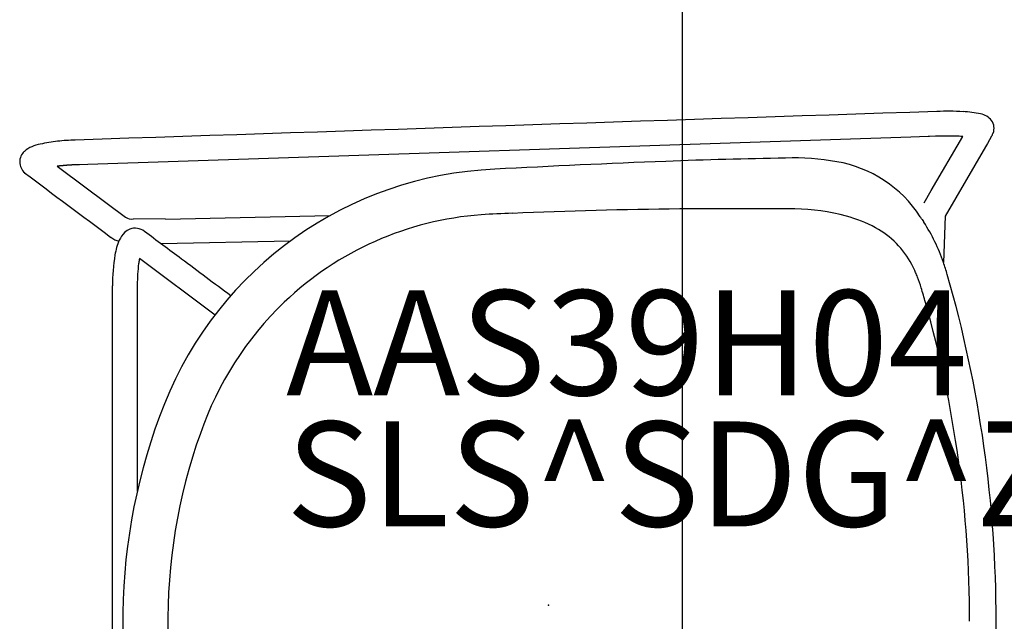
# Model space of a CAD drawing. Units: inches. Extents: x 0 to 396, y 0 to 371.
# Drawn here: x 310 to 329, y 82 to 94 of the extents above; entities that cross this region are included whole.
import ezdxf

# ---------------------------------------------------------------- set-up
doc = ezdxf.new("R2010")
doc.units = ezdxf.units.IN
doc.header["$MEASUREMENT"] = 0
for name, color, linetype in [('SEAT', 5, 'Continuous'), ('SEAT-FINISH', 7, 'Continuous'), ('SEAT-OTHER', 7, 'Continuous'), ('SEAT-PROD_NO', 7, 'Continuous'), ('SEAT-TYPE', 7, 'Continuous'), ('SEAT-VIEW', 7, 'Continuous'), ('TABLE', 6, 'Continuous'), ('TABLE-FINISH', 7, 'Continuous'), ('TABLE-OTHER', 7, 'Continuous'), ('TABLE-PROD_NO', 7, 'Continuous'), ('TABLE-TYPE', 7, 'Continuous'), ('TABLE-VIEW', 7, 'Continuous')]:
    doc.layers.add(name, color=color, linetype=linetype)
doc.styles.get("Standard").update_dxf_attribs({"font": 'arial.ttf'})

# ---------------------------------------------------------------- blocks, each defined once
blk = doc.blocks.new('3CPH307932_0P')
at = {"layer": 'TABLE'}
blk.add_line((39.015, -15.75), (-39.015, -15.75), dxfattribs=at)
at = {"layer": 'TABLE-FINISH'}
blk.add_attdef('FINISH', (2, -6.5), '', height=2, dxfattribs=at)
at = {"layer": 'TABLE-OTHER'}
blk.add_attdef('OTHER', (2, -9), '', height=2, dxfattribs=at)
at = {"layer": 'TABLE-PROD_NO', "flags": 8}
blk.add_attdef('PROD_NO', (2, -4), '', height=2, dxfattribs=at)
at = {"layer": 'TABLE-TYPE', "flags": 2}
blk.add_attdef('TYPE', (2, -11.5), '', height=2, dxfattribs=at)
at = {"layer": 'TABLE-VIEW', "flags": 2}
blk.add_attdef('VIEW', (2, -14), '', height=2, dxfattribs=at)
blk = doc.blocks.new('3AAS39H04_0P')
at = {"layer": 'SEAT'}
for p, q in [((6.907, 8.917), (-8.78, 8.397)), ((7.24, 8.928), (6.907, 8.917)), ((7.263, 8.929), (7.24, 8.928)), ((7.381, 8.933), (7.263, 8.929)), ((7.297, 7.898), (7.897, 8.929)), ((7.418, 8.934), (7.381, 8.933)), ((7.426, 8.934), (7.418, 8.934)), ((7.433, 8.934), (7.426, 8.934)), ((7.44, 8.935), (7.433, 8.934)), ((7.462, 8.935), (7.456, 8.935)), ((7.456, 8.935), (7.456, 8.935)), ((7.463, 8.935), (7.462, 8.935)), ((7.47, 8.936), (7.47, 8.936)), ((7.478, 8.936), (7.477, 8.936)), ((7.477, 8.936), (7.477, 8.936)), ((7.485, 8.936), (7.485, 8.936)), ((7.485, 8.936), (7.485, 8.936)), ((7.493, 8.936), (7.492, 8.936)), ((7.492, 8.936), (7.492, 8.936)), ((7.508, 8.937), (7.508, 8.937)), ((7.53, 8.937), (7.529, 8.937)), ((7.529, 8.937), (7.529, 8.937)), ((7.544, 8.937), (7.544, 8.937)), ((7.544, 8.937), (7.544, 8.937)), ((7.559, 8.937), (7.558, 8.937)), ((7.558, 8.937), (7.558, 8.937)), ((7.566, 8.937), (7.566, 8.937)), ((7.588, 8.938), (7.588, 8.938)), ((7.681, 8.937), (7.681, 8.937)), ((7.696, 8.937), (7.696, 8.937)), ((7.703, 8.937), (7.702, 8.937)), ((7.702, 8.937), (7.702, 8.937)), ((7.709, 8.937), (7.709, 8.937)), ((7.737, 8.937), (7.737, 8.937)), ((7.764, 8.936), (7.764, 8.936)), ((7.764, 8.936), (7.764, 8.936)), ((7.791, 8.935), (7.79, 8.935)), ((7.79, 8.935), (7.79, 8.935)), ((7.798, 8.935), (7.797, 8.935)), ((7.797, 8.935), (7.797, 8.935)), ((7.804, 8.935), (7.803, 8.935)), ((7.803, 8.935), (7.803, 8.935)), ((7.811, 8.934), (7.81, 8.934)), ((7.81, 8.934), (7.81, 8.934)), ((7.817, 8.934), (7.816, 8.934)), ((7.816, 8.934), (7.816, 8.934)), ((7.823, 8.934), (7.823, 8.934)), ((7.83, 8.933), (7.829, 8.934)), ((7.829, 8.934), (7.829, 8.934)), ((7.891, 8.93), (7.891, 8.93)), ((7.897, 8.93), (7.897, 8.93)), ((8.445, 8.933), (8.368, 8.799)), ((8.451, 8.942), (8.451, 8.942)), ((8.461, 8.961), (8.461, 8.961)), ((8.461, 8.961), (8.461, 8.961)), ((8.462, 8.962), (8.462, 8.962)), ((8.462, 8.961), (8.462, 8.961)), ((8.463, 8.964), (8.463, 8.964)), ((8.463, 8.964), (8.463, 8.964)), ((8.463, 8.963), (8.463, 8.963)), ((8.464, 8.965), (8.464, 8.965)), ((8.464, 8.965), (8.464, 8.965)), ((8.465, 8.967), (8.465, 8.967)), ((8.465, 8.967), (8.465, 8.967)), ((8.465, 8.966), (8.465, 8.966)), ((8.465, 8.966), (8.465, 8.966)), ((8.466, 8.969), (8.466, 8.968)), ((8.466, 8.968), (8.466, 8.968)), ((8.468, 8.972), (8.468, 8.972)), ((8.468, 8.972), (8.468, 8.972)), ((8.47, 8.977), (8.47, 8.977)), ((8.47, 8.977), (8.47, 8.977)), ((8.476, 8.99), (8.476, 8.99)), ((8.477, 8.994), (8.477, 8.994)), ((8.329, 8.733), (7.562, 7.414)), ((8.368, 8.799), (8.329, 8.733)), ((-9.363, 8.362), (-9.315, 8.327)), ((-9.351, 8.364), (-9.351, 8.364)), ((-9.344, 8.365), (-9.346, 8.365)), ((-9.346, 8.365), (-9.346, 8.365)), ((-9.337, 8.366), (-9.339, 8.365)), ((-9.339, 8.365), (-9.339, 8.365)), ((-9.331, 8.366), (-9.332, 8.366)), ((-9.332, 8.366), (-9.332, 8.366)), ((-9.326, 8.367), (-9.326, 8.367)), ((-9.315, 8.327), (-8.415, 7.655)), ((-9.311, 8.369), (-9.312, 8.369)), ((-9.312, 8.369), (-9.312, 8.369)), ((-9.304, 8.369), (-9.305, 8.369)), ((-9.305, 8.369), (-9.305, 8.369)), ((-9.297, 8.37), (-9.297, 8.37)), ((-9.29, 8.371), (-9.292, 8.371)), ((-9.292, 8.371), (-9.292, 8.371)), ((-9.283, 8.372), (-9.285, 8.371)), ((-9.285, 8.371), (-9.285, 8.371)), ((-9.276, 8.372), (-9.276, 8.372)), ((-9.269, 8.373), (-9.271, 8.373)), ((-9.271, 8.373), (-9.271, 8.373)), ((-9.262, 8.374), (-9.264, 8.374)), ((-9.264, 8.374), (-9.264, 8.374)), ((-9.248, 8.375), (-9.248, 8.375)), ((-9.22, 8.377), (-9.222, 8.377)), ((-9.222, 8.377), (-9.222, 8.377)), ((-9.213, 8.378), (-9.215, 8.378)), ((-9.215, 8.378), (-9.215, 8.378)), ((-9.184, 8.38), (-9.186, 8.38)), ((-9.186, 8.38), (-9.186, 8.38)), ((-9.177, 8.381), (-9.179, 8.381)), ((-9.179, 8.381), (-9.179, 8.381)), ((-9.17, 8.381), (-9.171, 8.381)), ((-9.171, 8.381), (-9.171, 8.381)), ((-9.148, 8.383), (-9.148, 8.383)), ((-9.14, 8.383), (-9.142, 8.383)), ((-9.142, 8.383), (-9.142, 8.383)), ((-9.126, 8.384), (-9.126, 8.384)), ((-9.118, 8.385), (-9.12, 8.385)), ((-9.12, 8.385), (-9.12, 8.385)), ((-9.104, 8.386), (-9.104, 8.386)), ((-9.082, 8.387), (-9.083, 8.387)), ((-9.083, 8.387), (-9.083, 8.387)), ((-9.076, 8.387), (-9.076, 8.387)), ((-9.059, 8.388), (-9.061, 8.388)), ((-9.061, 8.388), (-9.061, 8.388)), ((-9.045, 8.388), (-9.045, 8.388)), ((-8.958, 8.391), (-9.026, 8.389)), ((-9.026, 8.389), (-9.026, 8.389)), ((-8.937, 8.392), (-8.958, 8.391)), ((-8.78, 8.397), (-8.937, 8.392)), ((7.162, 7.666), (7.297, 7.898)), ((-8.415, 7.655), (-8.063, 7.392)), ((-7.301, 7.357), (-7.912, 7.36)), ((-7.301, 7.357), (-4.167, 7.422)), ((7.562, 7.414), (7.529, 6.531)), ((-4.924, 6.934), (-7.382, 6.883)), ((-7.803, 6.57), (-7.803, 6.569)), ((-7.802, 6.576), (-7.802, 6.574)), ((-7.802, 6.574), (-7.802, 6.574)), ((-7.801, 6.581), (-7.801, 6.58)), ((-7.801, 6.58), (-7.801, 6.58)), ((-7.798, 6.598), (-7.798, 6.597)), ((-7.798, 6.597), (-7.798, 6.597)), ((-6.355, 5.527), (-7.797, 6.603)), ((-7.797, 6.603), (-7.797, 6.602)), ((-7.797, 6.602), (-7.797, 6.602)), ((-7.812, 6.51), (-7.813, 6.509)), ((-7.811, 6.521), (-7.811, 6.521)), ((-7.806, 6.553), (-7.806, 6.553)), ((-7.805, 6.557), (-7.805, 6.557)), ((-7.804, 6.564), (-7.804, 6.564)), ((-7.803, 6.569), (-7.803, 6.569)), ((8.028, -0.306), (8.028, -0.306))]:
    blk.add_line(p, q, dxfattribs=at)
for centre, radius, start, end in [((81548.458, -2460809.895), 2462169.892, 91.897843382, 91.898225797), ((7.617, 4.035), 5.375, 86.9332, 92.2957), ((7.825, 7.464), 1.941, 77.7591, 87.6598), ((8.174, 9.018), 0.348, 38.2054, 79.6513), ((8.242, 9.086), 0.253, 338.6832, 35.6181), ((-9.082, 6.143), 2.709, 95.8418, 102.934), ((-8.89, 4.484), 4.38, 91.7452, 96.1321), ((7.882, -5.128), 14.069, 91.737, 91.8), ((7.623, 3.488), 5.449, 91.6142, 91.6838), ((7.593, 4.557), 4.38, 91.5164, 91.6135), ((7.601, 4.244), 4.693, 91.423, 91.504), ((7.619, 3.522), 5.416, 91.3437, 91.4142), ((7.635, 2.865), 6.073, 91.1978, 91.3371), ((7.632, 2.969), 5.969, 90.9923, 91.1983), ((7.628, 3.231), 5.707, 90.8444, 90.9851), ((7.627, 3.319), 5.619, 90.6948, 90.837), ((7.626, 3.343), 5.594, 90.6197, 90.687), ((7.626, 3.358), 5.58, 90.3948, 90.6197), ((7.625, 3.603), 5.334, 89.3999, 90.4017), ((7.628, 3.941), 4.996, 89.2221, 89.3915), ((7.629, 4.02), 4.918, 89.1488, 89.2218), ((7.63, 4.077), 4.861, 89.0667, 89.1403), ((7.632, 4.222), 4.716, 88.724, 89.0681), ((7.636, 4.41), 4.528, 88.389, 88.7236), ((7.642, 4.614), 4.324, 88.0361, 88.3799), ((7.647, 4.768), 4.17, 87.9443, 88.0246), ((7.649, 4.828), 4.11, 87.853, 87.934), ((7.653, 4.909), 4.028, 87.7604, 87.8425), ((7.656, 4.988), 3.95, 87.6665, 87.7496), ((7.659, 5.075), 3.863, 87.571, 87.6554), ((7.662, 5.145), 3.792, 87.4742, 87.5711), ((7.678, 5.492), 3.445, 86.4586, 87.4763), ((7.695, 5.778), 3.158, 86.3364, 86.4458), ((0.936, 13.274), 8.674, 329.9666, 330.0375), ((2.173, 12.562), 7.247, 330.0345, 330.2033), ((8.167, 9.129), 0.34, 330.2586, 330.3594), ((8.212, 9.103), 0.287, 330.479, 330.6684), ((8.194, 9.113), 0.308, 330.3602, 330.478), ((8.23, 9.093), 0.266, 330.9645, 331.2928), ((8.233, 9.091), 0.263, 330.9027, 330.9661), ((8.221, 9.098), 0.277, 330.67, 330.9022), ((8.233, 9.092), 0.263, 331.3125, 331.5543), ((8.239, 9.089), 0.257, 331.8447, 332.1035), ((8.236, 9.09), 0.26, 331.5738, 331.8243), ((8.242, 9.087), 0.253, 332.1222, 332.9691), ((8.245, 9.085), 0.25, 332.99, 334.3733), ((8.248, 9.084), 0.247, 334.3949, 337.6978), ((8.248, 9.084), 0.246, 337.7016, 338.5619), ((-9.808, 8.445), 0.272, 132.027, 229.4523), ((-9.686, 8.312), 0.452, 110.9903, 132.2522), ((-9.437, 7.698), 1.115, 103.0369, 111.6561), ((11.743, -235.42), 244.061, 92.23226, 92.99874), ((6.318, -99.77), 108.303, 90.95069, 92.15977), ((4.697, 4.113), 4.408, 79.5484, 92.2788), ((5.096, 6.109), 2.374, 32.9941, 80.2966), ((-8.984, 5.387), 3, 97.0303, 97.2725), ((-8.972, 5.294), 3.093, 96.9374, 97.0312), ((-8.965, 5.238), 3.15, 96.8156, 96.9081), ((-8.959, 5.189), 3.199, 96.6949, 96.7864), ((-8.958, 5.175), 3.213, 96.5743, 96.6659), ((-8.958, 5.182), 3.206, 96.3316, 96.5746), ((-8.959, 5.187), 3.201, 96.2085, 96.3017), ((-8.946, 5.067), 3.321, 96.0586, 96.178), ((-8.932, 4.93), 3.459, 95.9739, 96.0585), ((-8.914, 4.758), 3.632, 95.8644, 95.9453), ((-8.923, 4.854), 3.536, 95.7243, 95.8361), ((-8.944, 5.057), 3.332, 95.6324, 95.7245), ((-8.943, 5.046), 3.343, 95.5124, 95.6054), ((-8.911, 4.714), 3.676, 95.2624, 95.4835), ((-8.914, 4.747), 3.644, 94.8474, 95.2664), ((-8.903, 4.624), 3.767, 94.7383, 94.8204), ((-8.898, 4.554), 3.837, 94.3084, 94.712), ((-8.893, 4.498), 3.893, 94.2016, 94.2822), ((-8.891, 4.472), 3.919, 94.0953, 94.1757), ((-8.887, 4.413), 3.978, 93.7544, 94.0693), ((-8.887, 4.406), 3.986, 93.6753, 93.7548), ((-8.886, 4.386), 4.006, 93.4385, 93.6489), ((-8.878, 4.262), 4.13, 93.3635, 93.4393), ((-8.881, 4.307), 4.084, 93.1323, 93.3381), ((-8.878, 4.257), 4.135, 92.8484, 93.1301), ((-8.879, 4.28), 4.112, 92.7468, 92.824), ((-8.884, 4.382), 4.01, 92.5351, 92.7466), ((-8.84, 3.39), 5.002, 92.3404, 92.509), ((-8.951, 6.106), 2.284, 91.8805, 92.3503), ((-0.712, 1.197), 7.117, 92.5181, 158.2291), ((310.395, 435.063), 533.688, 233.10764, 233.32818), ((3.378, -86.865), 94.418, 90.53128, 92.46701), ((3.592, -124.604), 132.158, 89.78056, 90.47204), ((4.117, -62.194), 69.747, 89.524, 90.01533), ((4.644, 3.599), 3.952, 74.7912, 89.2457), ((-7.944, 7.579), 0.222, 237.6542, 278.4865), ((-0.837, 1.366), 6.088, 94.1994, 133.599), ((-0.162, -10.133), 17.607, 91.703, 93.6493), ((5.02, 4.964), 2.536, 61.3754, 74.8907), ((5.19, 6.14), 2.278, 32.8219, 33.6197), ((1.194, 3.57), 7.029, 32.51, 32.7685), ((9.976, 9.169), 3.386, 212.528, 213.3331), ((-7.867, 6.872), 0.312, 111.1998, 132.9568), ((-7.878, 6.895), 0.287, 52.3349, 110.9117), ((5.428, 5.701), 1.694, 27.8194, 61.551), ((13.027, 11.167), 7.032, 213.2768, 213.4061), ((4.251, 5.405), 3.466, 18.9591, 33.0415), ((-8.067, 7.358), 0.443, 232.0792, 253.7756), ((-7.019, 6.459), 1.264, 156.8363, 170.2427), ((-7.749, 6.762), 0.473, 134.2804, 155.7719), ((-642.758, -844.566), 1062.388, 53.242706, 53.290197), ((-5.181, 6.136), 3.129, 170.1214, 180.9548), ((-6.188, 6.286), 1.64, 169.8835, 170.0337), ((-6.228, 6.293), 1.599, 169.678, 169.8306), ((-6.306, 6.308), 1.52, 169.0452, 169.6274), ((-6.372, 6.32), 1.453, 168.8249, 168.9868), ((-23116.363, -30949.728), 38630.775, 53.2563597, 53.2581011), ((-4.948, 6.127), 2.89, 172.4035, 180.4634), ((-5.829, 6.228), 2.003, 171.6061, 171.9163), ((-5.958, 6.248), 1.873, 170.6346, 171.614), ((-6.075, 6.267), 1.755, 170.4819, 170.6255), ((-6.113, 6.273), 1.716, 170.2344, 170.4823), ((-6.151, 6.28), 1.677, 170.0859, 170.2339), ((4.919, 5.421), 2.274, 23.835, 28.0733), ((3.387, 5.077), 4.389, 16.165, 19.3421), ((5.316, 5.586), 1.845, 21.1497, 24.1358), ((4.571, 5.306), 2.64, 16.2793, 20.9745), ((-15.298, -0.296), 23.832, 359.9758, 16.0667), ((-698711.394, -0.812), 698703.084, 359.999536835, 0.00056547), ((7292.067, 5.268), 7299.905, 179.9934422, 180.0072691), ((-10.273, 0.819), 18.148, 15.8317, 16.7423), ((-0.596, 1.173), 6.394, 133.9737, 160.8227), ((-14.254, -0.299), 22.282, 359.9806, 15.804), ((164291.247, 3.335), 164299.085, 179.99964882, 180.00040493), ((3.091, -0.307), 11.207, 158.3003, 200.0307), ((3.369, -0.305), 10.625, 160.3162, 201.446), ((-15.309, -0.315), 23.843, 343.9499, 0.0204)]:
    blk.add_arc(centre, radius, start, end, dxfattribs=at)
blk.add_point((0, 0), dxfattribs=at)
at = {"layer": 'SEAT-FINISH'}
blk.add_attdef('FINISH', (-5, 1.5), '', height=2, dxfattribs=at)
at = {"layer": 'SEAT-OTHER'}
blk.add_attdef('OTHER', (-5, -1), '', height=2, dxfattribs=at)
at = {"layer": 'SEAT-PROD_NO', "flags": 8}
blk.add_attdef('PROD_NO', (-5, 4), '', height=2, dxfattribs=at)
at = {"layer": 'SEAT-TYPE', "flags": 2}
blk.add_attdef('TYPE', (-5, -3.5), '', height=2, dxfattribs=at)
at = {"layer": 'SEAT-VIEW', "flags": 2}
blk.add_attdef('VIEW', (-5, -6), '', height=2, dxfattribs=at)

msp = doc.modelspace()

# ---------------------------------------------------------------- block references
at = {"rotation": 270}
msp.add_blockref('3CPH307932_0P', (338.622, 82.767), dxfattribs=at)
ref = msp.add_blockref('3AAS39H04_0P', (320.314, 82.767))
ref.add_attrib('PROD_NO', 'AAS39H04', (315.314, 86.767), dxfattribs={"layer": 'SEAT-PROD_NO', "height": 2, "flags": 8})
ref.add_attrib('FINISH', 'SLS^ SDG^ ZMD^ 19', (315.314, 84.267), dxfattribs={"layer": 'SEAT-FINISH', "height": 2})

doc.saveas('drawing.dxf')
